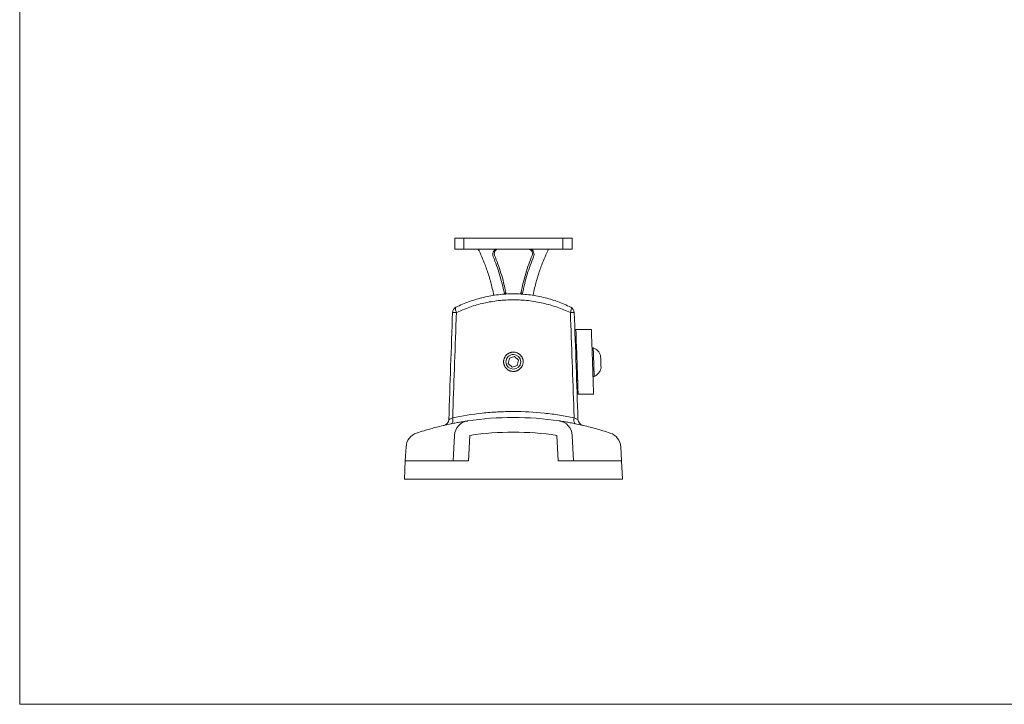
# Model space of a CAD drawing. Units: inches. Extents: x 64 to 356, y 46 to 251.
# Drawn here: x 64 to 195, y 46 to 137 of the extents above; entities that cross this region are included whole.
import ezdxf

# ---------------------------------------------------------------- set-up
doc = ezdxf.new("R2010")
doc.units = ezdxf.units.IN
doc.header["$MEASUREMENT"] = 0
doc.layers.add('レイヤー 5', color=7, linetype='Continuous')

# ---------------------------------------------------------------- blocks, each defined once
blk = doc.blocks.new('block 2')
at = {"layer": 'レイヤー 5', "color": 7, "lineweight": 15, "true_color": 0xffffff}
for points in [[(121.95, 106.6), (121.95, 108.04)], [(121.95, 108.04), (123.18, 108.04)], [(123.18, 108.04), (123.18, 106.6)], [(123.18, 108.04), (136.35, 108.04)], [(136.35, 106.6), (136.35, 108.04)], [(136.35, 108.04), (137.58, 108.04)], [(137.58, 108.04), (137.58, 106.6)], [(123.18, 106.6), (121.95, 106.6)], [(123.18, 106.6), (136.35, 106.6)], [(137.58, 106.6), (136.35, 106.6)], [(128.61, 100.59), (128.56, 100.72)], [(128.76, 100.82), (128.84, 100.6)], [(132.67, 100.39), (132.67, 100.39)], [(133.7, 100.18), (133.7, 100.18)], [(122.18, 98.14), (122.13, 98.27), (122.09, 98.39), (122.06, 98.5), (122.05, 98.61), (122.05, 98.7), (122.06, 98.77), (122.08, 98.82), (122.12, 98.85)], [(137.36, 98.14), (137.4, 98.27), (137.44, 98.39), (137.47, 98.5), (137.48, 98.61), (137.49, 98.7), (137.48, 98.77), (137.45, 98.82), (137.42, 98.85)], [(140.15, 95.9), (138.09, 95.9)], [(138.09, 95.9), (138.09, 95.89), (138.1, 95.82), (138.1, 95.71), (138.11, 95.55), (138.11, 95.34), (138.12, 95.1), (138.13, 94.81), (138.14, 94.49), (138.15, 94.14), (138.17, 93.76), (138.18, 93.35), (138.2, 92.93), (138.21, 92.49), (138.23, 92.04), (138.24, 91.58), (138.26, 91.13), (138.28, 90.68), (138.29, 90.24), (138.31, 89.81), (138.32, 89.41), (138.33, 89.03), (138.35, 88.68), (138.36, 88.36), (138.37, 88.07), (138.37, 87.83), (138.38, 87.62), (138.39, 87.46), (138.39, 87.35), (138.39, 87.28), (138.39, 87.27)], [(140.15, 95.9), (140.15, 95.89), (140.15, 95.82), (140.16, 95.71), (140.16, 95.55), (140.17, 95.34), (140.18, 95.1), (140.19, 94.81), (140.2, 94.49), (140.21, 94.14), (140.23, 93.76), (140.24, 93.35), (140.25, 92.93), (140.27, 92.49), (140.29, 92.04), (140.3, 91.58), (140.32, 91.13), (140.33, 90.68), (140.35, 90.24), (140.36, 89.81), (140.38, 89.41), (140.39, 89.03), (140.4, 88.68), (140.41, 88.36), (140.42, 88.07), (140.43, 87.83), (140.44, 87.62), (140.45, 87.46), (140.45, 87.35), (140.45, 87.28), (140.45, 87.27)], [(138.02, 94.05), (138.16, 94.05)], [(140.4, 93.46), (140.24, 93.45)], [(140.4, 93.46), (140.4, 93.45), (140.4, 93.39), (140.41, 93.3), (140.41, 93.15), (140.42, 92.97), (140.43, 92.75), (140.43, 92.51), (140.44, 92.24), (140.45, 91.95), (140.46, 91.65), (140.47, 91.35), (140.48, 91.06), (140.49, 90.77), (140.5, 90.51), (140.51, 90.27), (140.52, 90.06), (140.53, 89.89), (140.53, 89.76), (140.53, 89.68), (140.53, 89.64), (140.53, 89.64)], [(129.24, 92.07), (129.09, 91.38)], [(129.93, 92.28), (129.24, 92.07)], [(130.45, 91.79), (129.93, 92.28)], [(130.75, 92.36), (130.76, 92.28)], [(138.21, 92.5), (138.07, 92.49)], [(141.38, 92.4), (141.38, 92.39), (141.39, 92.33), (141.39, 92.22), (141.4, 92.08), (141.4, 91.91), (141.41, 91.72), (141.41, 91.53), (141.42, 91.33), (141.43, 91.15), (141.43, 91), (141.44, 90.87), (141.44, 90.79), (141.44, 90.76)], [(129.09, 91.38), (129.61, 90.89)], [(129.61, 90.89), (130.29, 91.1)], [(130.29, 91.1), (130.45, 91.79)], [(138.14, 90.44), (138.28, 90.44)], [(140.37, 89.63), (140.53, 89.64)], [(138.19, 89.12), (138.33, 89.12)], [(138.39, 87.27), (140.45, 87.27)], [(121.53, 83.35), (121.58, 83.37), (121.62, 83.42), (121.66, 83.5), (121.68, 83.59), (121.7, 83.71), (121.7, 83.84), (121.69, 83.98), (121.68, 84.12)], [(138.01, 83.35), (137.96, 83.37), (137.91, 83.42), (137.88, 83.5), (137.85, 83.59), (137.84, 83.71), (137.83, 83.84), (137.84, 83.98), (137.86, 84.12)], [(121.74, 78.42), (121.92, 81.8)], [(123.98, 81.8), (123.8, 78.42)], [(135.73, 78.42), (135.56, 81.8)], [(137.61, 81.8), (137.79, 78.42)], [(115.37, 78.42), (115.47, 80.26)], [(144.07, 80.26), (144.16, 78.42)], [(115.24, 75.95), (115.37, 78.42)], [(117.01, 78.42), (115.37, 78.42)], [(123.8, 78.42), (117.01, 78.42)], [(142.52, 78.42), (135.73, 78.42)], [(144.16, 78.42), (142.52, 78.42)], [(144.29, 75.95), (144.16, 78.42)], [(117.01, 75.95), (115.24, 75.95)], [(142.52, 75.95), (117.01, 75.95)], [(144.29, 75.95), (142.52, 75.95)]]:
    blk.add_lwpolyline(points, dxfattribs=at)
for points, knots in [([(127.15, 100.42), (127.09, 100.73), (127.03, 101.04), (126.96, 101.35), (126.84, 101.9), (126.69, 102.44), (126.52, 102.96), (126.36, 103.49), (126.18, 104), (125.99, 104.51), (125.85, 104.87), (125.71, 105.22), (125.55, 105.57), (125.4, 105.92), (125.24, 106.26), (125.08, 106.6)], [0, 0, 0, 0, 1, 1, 1, 2, 2, 2, 3, 3, 3, 4, 4, 4, 5, 5, 5, 5]), ([(127.08, 105.57), (127.05, 105.67), (127.02, 105.77), (127.01, 105.87), (127.01, 105.97), (127.03, 106.08), (127.07, 106.17), (127.11, 106.27), (127.16, 106.37), (127.24, 106.45), (127.3, 106.5), (127.37, 106.55), (127.45, 106.6)], [0, 0, 0, 0, 1, 1, 1, 2, 2, 2, 3, 3, 3, 4, 4, 4, 4]), ([(127.84, 106.6), (127.81, 106.6), (127.78, 106.6), (127.75, 106.59), (127.69, 106.59), (127.63, 106.57), (127.58, 106.55), (127.57, 106.54), (127.56, 106.53), (127.55, 106.53), (127.49, 106.5), (127.44, 106.46), (127.39, 106.41), (127.33, 106.35), (127.29, 106.28), (127.26, 106.2), (127.23, 106.13), (127.22, 106.05), (127.22, 105.98), (127.22, 105.9), (127.25, 105.82), (127.27, 105.75)], [0, 0, 0, 0, 1, 1, 1, 2, 2, 2, 3, 3, 3, 4, 4, 4, 5, 5, 5, 6, 6, 6, 7, 7, 7, 7]), ([(132.27, 105.75), (132.29, 105.82), (132.31, 105.9), (132.31, 105.98), (132.32, 106.05), (132.3, 106.13), (132.27, 106.2), (132.24, 106.28), (132.2, 106.35), (132.14, 106.41), (132.1, 106.46), (132.04, 106.5), (131.98, 106.53), (131.93, 106.55), (131.88, 106.57), (131.83, 106.59), (131.81, 106.59), (131.8, 106.59), (131.78, 106.59), (131.75, 106.6), (131.72, 106.6), (131.7, 106.6)], [0, 0, 0, 0, 1, 1, 1, 2, 2, 2, 3, 3, 3, 4, 4, 4, 5, 5, 5, 6, 6, 6, 7, 7, 7, 7]), ([(132.09, 106.6), (132.16, 106.55), (132.23, 106.5), (132.29, 106.45), (132.37, 106.37), (132.43, 106.27), (132.46, 106.17), (132.5, 106.08), (132.52, 105.97), (132.52, 105.87), (132.51, 105.77), (132.48, 105.67), (132.46, 105.57)], [0, 0, 0, 0, 1, 1, 1, 2, 2, 2, 3, 3, 3, 4, 4, 4, 4]), ([(134.46, 106.6), (134.29, 106.26), (134.13, 105.92), (133.98, 105.58), (133.83, 105.23), (133.68, 104.87), (133.54, 104.51), (133.36, 104.02), (133.19, 103.52), (133.03, 103.01), (132.87, 102.5), (132.72, 101.99), (132.6, 101.45), (132.52, 101.11), (132.45, 100.77), (132.39, 100.42)], [0, 0, 0, 0, 1, 1, 1, 2, 2, 2, 3, 3, 3, 4, 4, 4, 5, 5, 5, 5]), ([(128.56, 100.72), (128.47, 101.14), (128.37, 101.57), (128.27, 101.98), (128.17, 102.4), (128.05, 102.8), (127.93, 103.21), (127.8, 103.61), (127.67, 104.02), (127.53, 104.41), (127.38, 104.8), (127.23, 105.19), (127.08, 105.57)], [0, 0, 0, 0, 1, 1, 1, 2, 2, 2, 3, 3, 3, 4, 4, 4, 4]), ([(127.27, 105.75), (127.42, 105.36), (127.57, 104.98), (127.71, 104.59), (127.86, 104.19), (127.99, 103.79), (128.11, 103.38), (128.24, 102.97), (128.36, 102.55), (128.47, 102.12), (128.57, 101.69), (128.66, 101.26), (128.76, 100.82)], [0, 0, 0, 0, 1, 1, 1, 2, 2, 2, 3, 3, 3, 4, 4, 4, 4]), ([(130.78, 100.82), (130.87, 101.25), (130.96, 101.68), (131.06, 102.1), (131.17, 102.52), (131.28, 102.93), (131.41, 103.34), (131.53, 103.76), (131.67, 104.17), (131.81, 104.57), (131.96, 104.97), (132.11, 105.36), (132.27, 105.75)], [0, 0, 0, 0, 1, 1, 1, 2, 2, 2, 3, 3, 3, 4, 4, 4, 4]), ([(132.46, 105.57), (132.3, 105.19), (132.15, 104.82), (132.01, 104.43), (131.87, 104.04), (131.74, 103.65), (131.62, 103.25), (131.49, 102.84), (131.37, 102.43), (131.27, 102), (131.16, 101.58), (131.07, 101.15), (130.98, 100.72)], [0, 0, 0, 0, 1, 1, 1, 2, 2, 2, 3, 3, 3, 4, 4, 4, 4]), ([(122.12, 98.85), (122.4, 98.99), (122.7, 99.13), (123, 99.25), (123.3, 99.38), (123.6, 99.5), (123.91, 99.61), (124.53, 99.83), (125.16, 100.02), (125.8, 100.17), (126.44, 100.32), (127.1, 100.44), (127.77, 100.52), (128.1, 100.56), (128.44, 100.59), (128.77, 100.61), (129.11, 100.63), (129.44, 100.64), (129.78, 100.64), (130.45, 100.63), (131.11, 100.6), (131.78, 100.52), (132.11, 100.48), (132.44, 100.43), (132.77, 100.37), (133.1, 100.31), (133.43, 100.25), (133.75, 100.17), (134.4, 100.02), (135.02, 99.83), (135.63, 99.61), (136.25, 99.39), (136.84, 99.13), (137.42, 98.85)], [0, 0, 0, 0, 1, 1, 1, 2, 2, 2, 3, 3, 3, 4, 4, 4, 5, 5, 5, 6, 6, 6, 7, 7, 7, 8, 8, 8, 9, 9, 9, 10, 10, 10, 11, 11, 11, 11]), ([(137.36, 98.14), (136.78, 98.41), (136.19, 98.65), (135.59, 98.86), (134.98, 99.07), (134.36, 99.25), (133.72, 99.4), (133.4, 99.47), (133.07, 99.54), (132.74, 99.59), (132.42, 99.65), (132.09, 99.69), (131.76, 99.73), (131.1, 99.8), (130.44, 99.84), (129.78, 99.84), (129.45, 99.84), (129.11, 99.83), (128.78, 99.81), (128.45, 99.8), (128.11, 99.77), (127.78, 99.73), (127.12, 99.66), (126.47, 99.55), (125.83, 99.4), (125.2, 99.26), (124.57, 99.08), (123.96, 98.87), (123.65, 98.76), (123.35, 98.65), (123.05, 98.53), (122.76, 98.4), (122.46, 98.28), (122.18, 98.14)], [0, 0, 0, 0, 1, 1, 1, 2, 2, 2, 3, 3, 3, 4, 4, 4, 5, 5, 5, 6, 6, 6, 7, 7, 7, 8, 8, 8, 9, 9, 9, 10, 10, 10, 11, 11, 11, 11]), ([(130.69, 100.61), (130.72, 100.65), (130.74, 100.7), (130.76, 100.75), (130.77, 100.77), (130.77, 100.8), (130.78, 100.82)], [0, 0, 0, 0, 1, 1, 1, 2, 2, 2, 2]), ([(130.98, 100.72), (130.97, 100.69), (130.97, 100.66), (130.96, 100.64), (130.95, 100.62), (130.94, 100.6), (130.93, 100.58)], [0, 0, 0, 0, 1, 1, 1, 2, 2, 2, 2]), ([(122.18, 98.14), (122.17, 97.84), (122.16, 97.55), (122.15, 97.25), (122.07, 95.06), (121.99, 92.86), (121.91, 90.67), (121.83, 88.49), (121.75, 86.31), (121.68, 84.12)], [0, 0, 0, 0, 1, 1, 1, 2, 2, 2, 3, 3, 3, 3]), ([(137.86, 84.12), (137.85, 84.42), (137.84, 84.72), (137.83, 85.02), (137.75, 87.21), (137.67, 89.4), (137.59, 91.59), (137.51, 93.77), (137.43, 95.96), (137.36, 98.14)], [0, 0, 0, 0, 1, 1, 1, 2, 2, 2, 3, 3, 3, 3]), ([(128.85, 92.51), (128.88, 92.53), (128.91, 92.56), (128.94, 92.59), (128.97, 92.62), (129.01, 92.64), (129.05, 92.67), (129.08, 92.69), (129.12, 92.71), (129.15, 92.73), (129.19, 92.75), (129.23, 92.77), (129.27, 92.78), (129.31, 92.8), (129.35, 92.81), (129.39, 92.83), (129.43, 92.84), (129.47, 92.85), (129.52, 92.86), (129.56, 92.86), (129.6, 92.87), (129.64, 92.87), (129.68, 92.88), (129.73, 92.88), (129.77, 92.88), (129.81, 92.88), (129.85, 92.88), (129.9, 92.87), (129.94, 92.87), (129.98, 92.86), (130.02, 92.86), (130.07, 92.85), (130.11, 92.84), (130.15, 92.82), (130.19, 92.81), (130.23, 92.8), (130.27, 92.78), (130.31, 92.77), (130.35, 92.75), (130.38, 92.73), (130.42, 92.71), (130.46, 92.69), (130.49, 92.66), (130.53, 92.64), (130.56, 92.61), (130.6, 92.59), (130.63, 92.56), (130.66, 92.53), (130.69, 92.5), (130.72, 92.47), (130.75, 92.44), (130.78, 92.41), (130.8, 92.38), (130.83, 92.34), (130.85, 92.31), (130.88, 92.27), (130.9, 92.23), (130.92, 92.2), (130.94, 92.16), (130.96, 92.12), (130.97, 92.08), (130.99, 92.04), (131, 92.01), (131.01, 91.97), (131.03, 91.92), (131.04, 91.88), (131.05, 91.84), (131.05, 91.8), (131.06, 91.76), (131.06, 91.72), (131.07, 91.68), (131.07, 91.63), (131.07, 91.59), (131.07, 91.55), (131.07, 91.51), (131.06, 91.47), (131.06, 91.42), (131.05, 91.38), (131.04, 91.34), (131.04, 91.3), (131.03, 91.26), (131.01, 91.22), (131, 91.18), (130.99, 91.14), (130.97, 91.1), (130.95, 91.06), (130.93, 91.02), (130.91, 90.99), (130.89, 90.95), (130.87, 90.91), (130.85, 90.88), (130.82, 90.84), (130.8, 90.81), (130.77, 90.78), (130.74, 90.74), (130.72, 90.71), (130.68, 90.68), (130.65, 90.65), (130.62, 90.62), (130.59, 90.6), (130.56, 90.57), (130.52, 90.55), (130.49, 90.52), (130.45, 90.5), (130.42, 90.48), (130.38, 90.46), (130.34, 90.44), (130.3, 90.42), (130.26, 90.4), (130.22, 90.39), (130.18, 90.37), (130.14, 90.36), (130.1, 90.35), (130.06, 90.34), (130.02, 90.33), (129.98, 90.32), (129.93, 90.32), (129.89, 90.31), (129.85, 90.31), (129.81, 90.31), (129.76, 90.31), (129.72, 90.31), (129.68, 90.31), (129.64, 90.31), (129.59, 90.32), (129.55, 90.33), (129.51, 90.33), (129.47, 90.34), (129.43, 90.35), (129.38, 90.36), (129.34, 90.38), (129.3, 90.39), (129.26, 90.41), (129.23, 90.42), (129.19, 90.44), (129.15, 90.46), (129.11, 90.48), (129.07, 90.5), (129.04, 90.53), (129, 90.55), (128.97, 90.58), (128.94, 90.6), (128.9, 90.63), (128.87, 90.66), (128.84, 90.69), (128.81, 90.72), (128.78, 90.75), (128.76, 90.78), (128.73, 90.81), (128.7, 90.85), (128.68, 90.88), (128.66, 90.92), (128.64, 90.95), (128.62, 90.99), (128.6, 91.03), (128.58, 91.07), (128.56, 91.1), (128.55, 91.14), (128.53, 91.18), (128.52, 91.22), (128.51, 91.26), (128.5, 91.3), (128.49, 91.35), (128.48, 91.39), (128.47, 91.43), (128.47, 91.47), (128.47, 91.51), (128.46, 91.55), (128.46, 91.6), (128.46, 91.64), (128.47, 91.68), (128.47, 91.72), (128.47, 91.76), (128.48, 91.81), (128.49, 91.85), (128.5, 91.89), (128.51, 91.93), (128.52, 91.97), (128.53, 92.01), (128.55, 92.05), (128.56, 92.09), (128.58, 92.13), (128.6, 92.17), (128.62, 92.2), (128.64, 92.24), (128.66, 92.28), (128.68, 92.31), (128.71, 92.35), (128.73, 92.38), (128.76, 92.41), (128.79, 92.44), (128.82, 92.48), (128.85, 92.51)], [0, 0, 0, 0, 1, 1, 1, 2, 2, 2, 3, 3, 3, 4, 4, 4, 5, 5, 5, 6, 6, 6, 7, 7, 7, 8, 8, 8, 9, 9, 9, 10, 10, 10, 11, 11, 11, 12, 12, 12, 13, 13, 13, 14, 14, 14, 15, 15, 15, 16, 16, 16, 17, 17, 17, 18, 18, 18, 19, 19, 19, 20, 20, 20, 21, 21, 21, 22, 22, 22, 23, 23, 23, 24, 24, 24, 25, 25, 25, 26, 26, 26, 27, 27, 27, 28, 28, 28, 29, 29, 29, 30, 30, 30, 31, 31, 31, 32, 32, 32, 33, 33, 33, 34, 34, 34, 35, 35, 35, 36, 36, 36, 37, 37, 37, 38, 38, 38, 39, 39, 39, 40, 40, 40, 41, 41, 41, 42, 42, 42, 43, 43, 43, 44, 44, 44, 45, 45, 45, 46, 46, 46, 47, 47, 47, 48, 48, 48, 49, 49, 49, 50, 50, 50, 51, 51, 51, 52, 52, 52, 53, 53, 53, 54, 54, 54, 55, 55, 55, 56, 56, 56, 57, 57, 57, 58, 58, 58, 59, 59, 59, 60, 60, 60, 61, 61, 61, 62, 62, 62, 63, 63, 63, 64, 64, 64, 64]), ([(130.75, 91.58), (130.75, 92.13), (130.31, 92.57), (129.77, 92.57), (129.22, 92.57), (128.78, 92.13), (128.78, 91.58), (128.78, 91.04), (129.22, 90.6), (129.77, 90.6), (130.31, 90.6), (130.75, 91.04), (130.75, 91.58), (130.75, 91.58), (130.75, 91.58), (130.75, 91.58)], [0, 0, 0, 0, 1, 1, 1, 2, 2, 2, 3, 3, 3, 4, 4, 4, 5, 5, 5, 5]), ([(121.16, 83.9), (121.16, 83.9), (121.17, 83.9), (121.2, 83.91), (121.22, 83.92), (121.26, 83.94), (121.31, 83.96), (121.35, 83.98), (121.41, 84.01), (121.47, 84.04), (121.54, 84.06), (121.6, 84.09), (121.68, 84.12)], [0, 0, 0, 0, 1, 1, 1, 2, 2, 2, 3, 3, 3, 4, 4, 4, 4]), ([(121.68, 84.12), (122.95, 84.39), (124.26, 84.61), (125.62, 84.75), (126.29, 84.82), (126.98, 84.88), (127.67, 84.92), (128.02, 84.94), (128.37, 84.95), (128.72, 84.96), (129.07, 84.97), (129.41, 84.97), (129.76, 84.97), (131.15, 84.97), (132.52, 84.9), (133.89, 84.76), (134.23, 84.72), (134.57, 84.68), (134.91, 84.63), (135.24, 84.59), (135.58, 84.54), (135.91, 84.49), (136.57, 84.38), (137.22, 84.26), (137.86, 84.12)], [0, 0, 0, 0, 1, 1, 1, 2, 2, 2, 3, 3, 3, 4, 4, 4, 5, 5, 5, 6, 6, 6, 7, 7, 7, 8, 8, 8, 8]), ([(137.86, 84.12), (138, 84.06), (138.13, 84), (138.23, 83.96), (138.27, 83.94), (138.31, 83.92), (138.33, 83.91), (138.36, 83.9), (138.37, 83.9), (138.37, 83.9)], [0, 0, 0, 0, 1, 1, 1, 2, 2, 2, 3, 3, 3, 3]), ([(117.86, 82.42), (118.1, 82.49), (118.35, 82.56), (118.59, 82.63), (118.83, 82.7), (119.07, 82.77), (119.31, 82.83), (119.62, 82.91), (119.91, 82.98), (120.2, 83.05), (120.49, 83.12), (120.77, 83.19), (121.04, 83.24), (121.3, 83.3), (121.55, 83.35), (121.79, 83.4), (122.02, 83.45), (122.24, 83.49), (122.44, 83.52), (122.63, 83.56), (122.81, 83.59), (122.96, 83.61), (123.12, 83.64), (123.25, 83.66), (123.35, 83.68), (123.46, 83.69), (123.54, 83.71), (123.59, 83.71), (123.63, 83.72), (123.65, 83.72), (123.66, 83.73)], [0, 0, 0, 0, 1, 1, 1, 2, 2, 2, 3, 3, 3, 4, 4, 4, 5, 5, 5, 6, 6, 6, 7, 7, 7, 8, 8, 8, 9, 9, 9, 10, 10, 10, 10]), ([(135.87, 83.73), (135.87, 83.72), (135.88, 83.72), (135.9, 83.72), (135.92, 83.72), (135.96, 83.71), (136.01, 83.7), (136.08, 83.69), (136.18, 83.68), (136.3, 83.66), (136.43, 83.64), (136.57, 83.61), (136.74, 83.58), (136.92, 83.55), (137.11, 83.52), (137.33, 83.48), (137.55, 83.44), (137.78, 83.39), (138.03, 83.34), (138.29, 83.29), (138.57, 83.23), (138.86, 83.16), (139.15, 83.1), (139.45, 83.02), (139.76, 82.95), (140.07, 82.87), (140.39, 82.79), (140.71, 82.7), (141.03, 82.61), (141.35, 82.51), (141.67, 82.42)], [0, 0, 0, 0, 1, 1, 1, 2, 2, 2, 3, 3, 3, 4, 4, 4, 5, 5, 5, 6, 6, 6, 7, 7, 7, 8, 8, 8, 9, 9, 9, 10, 10, 10, 10])]:
    blk.add_open_spline(points, degree=3, knots=knots, dxfattribs=at)
for points in [[(128.56, 100.72), (128.64, 100.72), (128.71, 100.76), (128.76, 100.82)], [(130.78, 100.82), (130.82, 100.76), (130.9, 100.72), (130.98, 100.72)], [(122.12, 98.85), (121.84, 98.71), (121.67, 98.44), (121.66, 98.14)], [(137.88, 98.14), (137.86, 98.44), (137.69, 98.71), (137.42, 98.85)], [(121.16, 83.9), (121.33, 88.65), (121.49, 93.39), (121.66, 98.14)], [(122.18, 98.14), (122, 98.15), (121.83, 98.15), (121.66, 98.14)], [(137.88, 98.14), (137.7, 98.15), (137.53, 98.15), (137.36, 98.14)], [(137.88, 98.14), (138.04, 93.39), (138.21, 88.65), (138.37, 83.9)], [(141.38, 92.4), (141.24, 92.89), (140.87, 93.28), (140.4, 93.46)], [(140.53, 89.64), (140.99, 89.85), (141.33, 90.26), (141.44, 90.76)], [(135.86, 83.73), (131.82, 84.33), (127.71, 84.33), (123.67, 83.73)], [(120.52, 83.13), (120.89, 83.21), (121.15, 83.53), (121.16, 83.9)], [(123.67, 83.73), (122.7, 83.58), (121.97, 82.78), (121.92, 81.8)], [(137.61, 81.8), (137.56, 82.78), (136.83, 83.58), (135.86, 83.73)], [(138.37, 83.9), (138.39, 83.53), (138.65, 83.21), (139.01, 83.13)], [(116.87, 82.11), (116.07, 81.84), (115.51, 81.11), (115.47, 80.26)], [(117.86, 82.42), (117.53, 82.32), (117.2, 82.22), (116.87, 82.11)], [(135.56, 81.8), (131.72, 82.37), (127.81, 82.37), (123.98, 81.8)], [(142.66, 82.11), (142.33, 82.22), (142, 82.32), (141.67, 82.42)], [(144.07, 80.26), (144.02, 81.11), (143.46, 81.84), (142.66, 82.11)]]:
    blk.add_open_spline(points, degree=3, dxfattribs=at)

msp = doc.modelspace()

# ---------------------------------------------------------------- linework, layer by layer
at = {"layer": 'レイヤー 5', "color": 1, "lineweight": 18, "true_color": 0xff0000}
msp.add_lwpolyline([(356, 46), (64, 46), (64, 251), (356, 251), (356, 46)], dxfattribs=at)

# ---------------------------------------------------------------- block references
at = {"layer": 'レイヤー 5'}
msp.add_blockref('block 2', (0, 0), dxfattribs=at)

doc.saveas('drawing.dxf')
